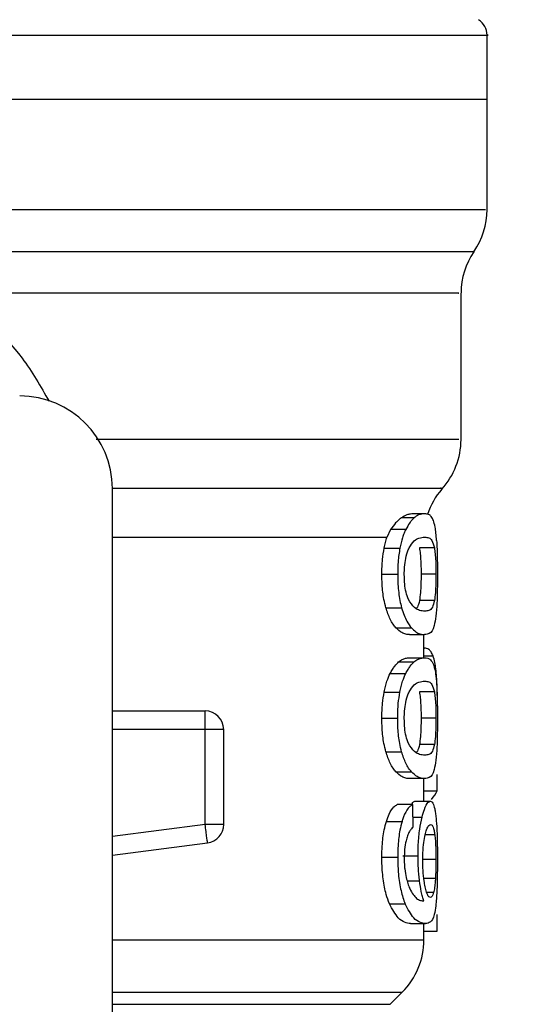
# Model space of a CAD drawing. Extents: x 0.4 to 10.6, y 0.4 to 8.1.
# Drawn here: x 7.5 to 7.5, y 6.5 to 6.6 of the extents above; entities that cross this region are included whole.
import ezdxf

# ---------------------------------------------------------------- set-up
doc = ezdxf.new("R2010")
doc.units = 0
doc.linetypes.add('SLD-SOLID', pattern=[0])
doc.layers.get('0').update_dxf_attribs({"linetype": 'CONTINUOUS'})
doc.styles.add('SLDTEXTSTYLE0', font='TXT', dxfattribs={"width": 0.75})
doc.dimstyles.new('SLDDIMSTYLE1', dxfattribs={"dimtxt": 0.125, "dimasz": 0.13, "dimexe": 0, "dimexo": 0.0625, "dimgap": 0.03125, "dimtad": 0, "dimtih": 1, "dimtoh": 1, "dimdec": 1, "dimlfac": 20, "dimrnd": 1e-09, "dimzin": 12, "dimtxsty": 'SLDTEXTSTYLE0', "dimsah": 1, "dimcen": 0.09, "dimazin": 3, "dimtfac": 1, "dimtdec": 1, "dimtofl": 0, "dimtmove": 0, "dimatfit": 3, "dimtolj": 1, "dimtzin": 12})

# ---------------------------------------------------------------- blocks, each defined once
blk = doc.blocks.new('_D_9')
at = {"color": 7, "linetype": 'SLD-SOLID'}
for p, q in [((6.517956139811104, 6.886866356122968), (6.517956139811104, 7.776795151642538)), ((8.760407134384453, 5.752259945418591), (8.760407134384453, 7.776795151642538)), ((6.517956139811104, 7.651795151642537), (7.477549687617171, 7.651795151642537)), ((8.760407134384453, 7.651795151642537), (7.800813586578358, 7.651795151642537))]:
    blk.add_line(p, q, dxfattribs=at)
for points in [[(6.517956139811104, 7.651795151642537), (6.647956139811104, 7.631795151642537), (6.647956139811104, 7.671795151642536)], [(8.760407134384453, 7.651795151642537), (8.630407134384452, 7.671795151642536), (8.630407134384452, 7.631795151642537)]]:
    blk.add_solid(points, dxfattribs=at)
at = {"color": 7, "linetype": 'SLD-SOLID', "insert": (7.477549687617171, 7.713709879880709), "char_height": 0.125, "attachment_point": 1, "style": 'SLDTEXTSTYLE0'}
blk.add_mtext('44.8', dxfattribs=at)

msp = doc.modelspace()

# ---------------------------------------------------------------- linework, layer by layer
at = {"color": 7, "linetype": 'SLD-SOLID'}
for p, q in [((7.540790793271071, 6.546224919793501), (7.540790793271071, 6.549632592427775)), ((7.502208108314874, 6.546227677094981), (7.540790793271071, 6.546227677094981)), ((7.540790793271071, 6.540375627365026), (7.540790793271071, 6.546227677094981)), ((7.539412846522564, 6.528167469728038), (7.539412846522564, 6.53592827607454)), ((7.520908889615185, 6.489141035231406), (7.520908889615185, 6.525558358535379)), ((7.536918544670284, 6.523998077893208), (7.536244003129314, 6.523998077893208)), ((7.537481268836314, 6.52421965933348), (7.536886454374328, 6.52421965933348)), ((7.53567397504766, 6.523384724978714), (7.535476329330879, 6.522965263157706)), ((7.536479019081055, 6.523384724978714), (7.53567397504766, 6.523384724978714)), ((7.535330867011273, 6.522399429694262), (7.536167297348758, 6.522399429694262)), ((7.5379985561939, 6.522406880274858), (7.537205920017167, 6.522406880274858)), ((7.535211599055732, 6.521010395073841), (7.53605099202566, 6.521010395073841)), ((7.538081509902279, 6.521010395073841), (7.537290721704197, 6.521010395073841)), ((7.535422532619011, 6.519226186351839), (7.536256733648916, 6.519226186351839)), ((7.537999318851756, 6.519607221950084), (7.537206682675023, 6.519607221950084)), ((7.535959473082896, 6.518156998703187), (7.536780708929242, 6.518156998703187)), ((7.536676723463824, 6.517801189480192), (7.537481268836314, 6.517801189480192)), ((7.537444338596268, 6.516572547673567), (7.537444338596268, 6.517801189480192)), ((7.537444338596268, 6.517082824445473), (7.537465869014214, 6.517082824445473)), ((7.536100652785309, 6.516350966233294), (7.536918544670284, 6.516350966233294)), ((7.536676723463824, 6.516572547673567), (7.537481268836314, 6.516572547673567)), ((7.535650361987106, 6.515737671984788), (7.536479019081055, 6.515737671984788)), ((7.535330867011273, 6.514752318034349), (7.536167297348758, 6.514752318034349)), ((7.5379985561939, 6.514759827280933), (7.537205920017167, 6.514759827280933)), ((7.520908889615185, 6.513747369643598), (7.525830144764427, 6.513747369643598)), ((7.525830144764427, 6.513459084973887), (7.525830144764427, 6.513747369643598)), ((7.525830144764427, 6.512763071680959), (7.525830144764427, 6.513459084973887)), ((7.535211599055732, 6.513363342079917), (7.53605099202566, 6.513363342079917)), ((7.538081509902279, 6.513363342079917), (7.537290721704197, 6.513363342079917)), ((7.525830144764427, 6.507721961916288), (7.525830144764427, 6.512763071680959)), ((7.526814413394072, 6.512763071680959), (7.525830144764427, 6.512763071680959)), ((7.526814413394072, 6.507721961916288), (7.526814413394072, 6.512763071680959)), ((7.537999318851756, 6.511960110290171), (7.537206682675023, 6.511960110290171)), ((7.535422532619011, 6.511579074691927), (7.536256733648916, 6.511579074691927)), ((7.535959473082896, 6.510509945709262), (7.536780708929242, 6.510509945709262)), ((7.538147597138832, 6.509504175994666), (7.538147597138832, 6.510363574066826)), ((7.537481268836314, 6.510154077820278), (7.536676723463824, 6.510154077820278)), ((7.537444338596268, 6.508952305036593), (7.537444338596268, 6.510154077820278)), ((7.537444338596268, 6.509504175994666), (7.538147597138832, 6.509504175994666)), ((7.536846708166813, 6.508777773719461), (7.536027085635163, 6.508777773719461)), ((7.536987359875326, 6.508952305036593), (7.537784865329142, 6.508952305036593)), ((7.526814413394072, 6.507721961916288), (7.525830144764427, 6.507721961916288)), ((7.535448580318105, 6.507883176053929), (7.536282136022132, 6.507883176053929)), ((7.520908889615185, 6.506088466119905), (7.525957273962486, 6.506745935858092)), ((7.535211599055732, 6.505984803317427), (7.53605099202566, 6.505984803317427)), ((7.536315986297757, 6.506045229286047), (7.537128862240678, 6.506045229286047)), ((7.535611671767392, 6.503507045274032), (7.53644123818417, 6.503507045274032)), ((7.538147597138832, 6.502059872658561), (7.538147597138832, 6.502935345211693)), ((7.536728496199074, 6.502453286780474), (7.537531868251786, 6.502453286780474)), ((7.537444338596268, 6.501598581987429), (7.537444338596268, 6.502453286780474)), ((7.537444338596268, 6.502059872658561), (7.538147597138832, 6.502059872658561)), ((7.535644700719172, 6.498168205615429), (7.536291199917425, 6.498814704813682))]:
    msp.add_line(p, q, dxfattribs=at)
at = {"color": 8, "linetype": 'SLD-SOLID'}
for p, q in [((7.535476358663875, 6.522965204491717), (7.520908889615185, 6.522965204491717)), ((7.537444338596268, 6.516669229223361), (7.537930444980726, 6.516669229223361)), ((7.525830144764427, 6.512763071680959), (7.520908889615185, 6.512763071680959)), ((7.525830144764427, 6.507721961916288), (7.520908889615185, 6.507081035986986)), ((7.536861814658968, 6.508099653553162), (7.53734296376736, 6.508099653553162)), ((7.53801952928495, 6.507166219002945), (7.53751139382164, 6.507166219002945)), ((7.538081509902279, 6.505850516868715), (7.537404211059826, 6.505850516868715)), ((7.53655126624645, 6.504721900573253), (7.53720855998667, 6.504721900573253)), ((7.538053379560576, 6.50484920576928), (7.537439703983142, 6.50484920576928)), ((7.537955319360042, 6.504103619715687), (7.537594200865047, 6.504103619715687)), ((7.520908889615185, 6.501598581987429), (7.537444338596268, 6.501598581987429)), ((7.520908889615185, 6.498814704813682), (7.536291199917425, 6.498814704813682)), ((7.520908889615185, 6.498168205615429), (7.535644700719172, 6.498168205615429))]:
    msp.add_line(p, q, dxfattribs=at)
at = {"color": 7, "linetype": 'SLD-SOLID', "flags": 128}
for points in [[(7.525920021059502, 6.507031815222256), (7.525910781166242, 6.507102801068888), (7.525900778615124, 6.507179712180404), (7.525890072072141, 6.507261903230926), (7.525878778869267, 6.50734843556463), (7.525867045671477, 6.507438663855639), (7.525854931144759, 6.50753153211615), (7.52584261128708, 6.507626277688307), (7.525830144764427, 6.507721961916288)], [(7.525957273962486, 6.506745935858092), (7.525956657969601, 6.506750629137207), (7.52595480999095, 6.506764708974556), (7.525951788692519, 6.50678799937217), (7.525947594074309, 6.506820265666094), (7.525942255469315, 6.506861214526383), (7.525935831543523, 6.506910435291114), (7.525928410295922, 6.506967517298364), (7.525920021059502, 6.507031815222256)]]:
    msp.add_lwpolyline(points, dxfattribs=at)
at = {"color": 7, "linetype": 'SLD-SOLID'}
for centre, radius, start, end in [((7.539806533511889, 6.549630122018779), 0.0009842519685042664, 359.9437653218025, 57.01316500521887), ((7.536853777606377, 6.540378112894368), 0.003937007874016248, 325.2890069683285, 359.8446555059061), ((7.543349840598504, 6.535928248896338), 0.003937007874015914, 145.911518435099, 179.6630686053291), ((7.515987635874095, 6.525558374459919), 0.004921259842520342, 0, 90), ((7.535475824850471, 6.528173388485116), 0.003937007874016895, 317.7345123303631, 359.7163629429756), ((7.541381336661495, 6.522965216612872), 0.003937007874016484, 139.4749002345158, 161.913119082399), ((7.525830155559134, 6.512763098869368), 0.0009842519685037165, 4.698363821667873e-06, 90.00000002295617), ((7.525830155559134, 6.50772196322425), 0.0009842519685174522, 277.420111361207, 359.9999634327503), ((7.533507320913464, 6.501598585335412), 0.003937007874016629, 314.999995192211, 0)]:
    msp.add_arc(centre, radius, start, end, dxfattribs=at)
for centre, major_axis, ratio, start_param, end_param in [((7.502208108315039, 6.509899145550537), (0.03602362204724407, 0), 0.1605095372426793, 6.13634318269807, 6.214826068401568), ((7.502208108315039, 6.38229031447683), (0, 0.4605876587329734), 0.078212304138459, 4.987872877605877, 4.990585394566327)]:
    msp.add_ellipse(centre, major_axis=major_axis, ratio=ratio, start_param=start_param, end_param=end_param, dxfattribs=at)
at = {"color": 8, "linetype": 'SLD-SOLID'}
for points, knots in [([(7.502208108314874, 6.54963012845624), (7.504730015810204, 6.54963012845624), (7.509773841261977, 6.549630128456238), (7.51704982198087, 6.54963012845624), (7.523755986624911, 6.549630128456238), (7.529639689687504, 6.54963012845624), (7.534459062005741, 6.549630128456238), (7.538090255557556, 6.549630128456241), (7.540167021209855, 6.549630128456234), (7.541031543028237, 6.549630128456251), (7.540785723072863, 6.54963012845624), (7.540783196025503, 6.54963012845624)], [0, 0, 0, 0, 0.124837740069502, 0.2496759979778508, 0.3745137762049536, 0.499351815499612, 0.6241897394310094, 0.7490275068456637, 0.8738655726300438, 0.9987033287383242, 1, 1, 1, 1]), ([(7.511164791513172, 6.54037820866854), (7.512657351796773, 6.540378208930459), (7.516367875704446, 6.540378209581597), (7.521863351329023, 6.540378202862946), (7.527458604547873, 6.540378230155786), (7.532249263091974, 6.540378128525484), (7.53611049226156, 6.540378155757349), (7.538877102934188, 6.540378148460419), (7.540535215843002, 6.540378150327402), (7.540661192407862, 6.540378150105422), (7.540719572760485, 6.540378150002551)], [0, 0, 0, 0, 0.0892897536805781, 0.2219754668418058, 0.3546615435828054, 0.4873469111600454, 0.620032881542025, 0.7527185896733856, 0.8854042738202194, 1, 1, 1, 1]), ([(7.512682421981376, 6.538153183705551), (7.514595422375361, 6.538153183705551), (7.518421426406557, 6.538153183705551), (7.523676425705611, 6.538153183705551), (7.528403579056703, 6.538153183705551), (7.532460796713283, 6.538153183705551), (7.53574194192901, 6.538153183705551), (7.538196737595347, 6.538153183705551), (7.539632464351541, 6.538153183705551), (7.540234901404764, 6.538153183705551), (7.540077363088384, 6.538153183705551), (7.540065388317678, 6.538153183705551)], [0, 0, 0, 0, 0.1237276701570354, 0.2474555500770838, 0.3711828559586863, 0.494910741628255, 0.6186386252069236, 0.7423660202457947, 0.8660936187379303, 0.9898215351764572, 0.9999999999999999, 0.9999999999999999, 0.9999999999999999, 0.9999999999999999]), ([(7.539283488016925, 6.53592827607454), (7.539297391643694, 6.53592827607454), (7.539334649171201, 6.53592827607454), (7.538197313372835, 6.53592827607454), (7.536023087918504, 6.53592827607454), (7.5328267126569, 6.53592827607454), (7.528762492672952, 6.53592827607454), (7.523924112135439, 6.53592827607454), (7.518482266966433, 6.53592827607454), (7.5144887129976, 6.53592827607454), (7.512491933515247, 6.53592827607454)], [0, 0, 0, 0, 0.07838277906601065, 0.2100422138431783, 0.3417018282147488, 0.4733615799525432, 0.6050209197474733, 0.736680632279436, 0.8683401514356084, 1, 1, 1, 1]), ([(7.512491933515247, 6.53592827607454), (7.513803918317911, 6.534865641919671), (7.51582264933441, 6.533230582943934), (7.517099209398604, 6.530977702846732), (7.517546125795454, 6.530188982375351)], [0, 0, 0, 0, 0.6499057040982077, 1, 1, 1, 1]), ([(7.52004224629339, 6.528173394992922), (7.521430290044945, 6.52817339379498), (7.524626842117207, 6.528173391036215), (7.528942649412903, 6.528173416559571), (7.532931368780354, 6.528173314827407), (7.536056130880143, 6.528173342092282), (7.538194205431935, 6.528173334765024), (7.539324932283322, 6.528173336549811), (7.539299621500165, 6.528173336388592), (7.539289941275709, 6.528173336326933)], [0, 0, 0, 0, 0.1201706535380147, 0.2767432591095585, 0.4333153419967645, 0.5898877993424138, 0.7464599021380397, 0.9030324332219802, 1, 1, 1, 1]), ([(7.52090196702849, 6.525569270409324), (7.522535205447653, 6.525569270409324), (7.525801676091574, 6.525569270409324), (7.529948518611186, 6.525569270409324), (7.533394574996169, 6.525569270409324), (7.536026961316779, 6.525569270409324), (7.537703186698431, 6.525569270409324), (7.538471444899652, 6.525569270409324), (7.538352587931819, 6.525569270409324), (7.53832327244275, 6.525569270409324)], [0, 0, 0, 0, 0.1580433366013966, 0.316086073789678, 0.4741286713780243, 0.6321717329868297, 0.7902145117427488, 0.94825743664853, 1, 1, 1, 1])]:
    msp.add_open_spline(points, degree=3, knots=knots, dxfattribs=at)
at = {"color": 7, "linetype": 'SLD-SOLID'}
for points, knots in [([(7.502208108314874, 6.546227677094981), (7.504733326567122, 6.546227677094981), (7.509783756435477, 6.546227677094981), (7.517068139437434, 6.546227677094981), (7.523782004973026, 6.546227677094981), (7.529664752027897, 6.546227677094981), (7.534500014704008, 6.546227677094981), (7.538065778611085, 6.546227677094981), (7.540360004208766, 6.546227677094981), (7.540647196880002, 6.546227677094981), (7.540790793271071, 6.546227677094981)], [0, 0, 0, 0, 0.1250000666907635, 0.2499998048879046, 0.3749998976730842, 0.4999998071394465, 0.6249998703755831, 0.7499999631607627, 0.8749999333092364, 1, 1, 1, 1]), ([(7.536244003129314, 6.523998077893208), (7.536194813830166, 6.523960451170088), (7.536096426415072, 6.523885190979549), (7.535901602161791, 6.523701791806193), (7.53576281750039, 6.523508475590499), (7.53567397504766, 6.523384724978714)], [0, 0, 0, 0, 0.2645920352612126, 0.5292314965834554, 1, 1, 1, 1]), ([(7.536886454374328, 6.52421965933348), (7.536833820165512, 6.524216722605988), (7.536728540948498, 6.524210848548454), (7.536520776362062, 6.524161790771583), (7.536344401558038, 6.524057464111983), (7.536244003129314, 6.523998077893208)], [0, 0, 0, 0, 0.3010308163724769, 0.6021233976545631, 1, 1, 1, 1]), ([(7.536918544670284, 6.523998077893208), (7.536879515290627, 6.523959537560107), (7.536801450772382, 6.523882451207133), (7.536653422935268, 6.523697244252125), (7.536546318442583, 6.523505320636766), (7.536479019081055, 6.523384724978714)], [0, 0, 0, 0, 0.2709206420597955, 0.5418812594795713, 1, 1, 1, 1]), ([(7.537481268836314, 6.52421965933348), (7.537430402067694, 6.524216706680155), (7.53732865807852, 6.524210800766801), (7.53714206161701, 6.52416203778774), (7.536999139253147, 6.524057197702689), (7.536918544670284, 6.523998077893208)], [0, 0, 0, 0, 0.3036239728471001, 0.6073103333298324, 1, 1, 1, 1]), ([(7.537947546116505, 6.52386079947906), (7.537910550323625, 6.523937504851816), (7.537836627977143, 6.524090772039795), (7.537684124369989, 6.524198397330342), (7.537554652760182, 6.524211967705891), (7.537481268836314, 6.52421965933348)], [0, 0, 0, 0, 0.3026580984432304, 0.6047497587315429, 1, 1, 1, 1]), ([(7.538117208156556, 6.522796305109523), (7.538106524906406, 6.522934512511569), (7.538085304116525, 6.52320904228459), (7.538032306538661, 6.52358409144627), (7.537979591045875, 6.523756185920738), (7.537947546116505, 6.52386079947906)], [0, 0, 0, 0, 0.2844557477848829, 0.5650317618088092, 1, 1, 1, 1]), ([(7.535330867011273, 6.522399429694262), (7.535352005112968, 6.522500179221304), (7.535394671380125, 6.522703537417734), (7.535448944621592, 6.522877491137518), (7.535476329330879, 6.522965263157706)], [0, 0, 0, 0, 0.4954288974437645, 1, 1, 1, 1]), ([(7.536479019081055, 6.523384724978714), (7.536447798174514, 6.52331856480121), (7.536385340293753, 6.523186210397208), (7.536272965679301, 6.522875396995552), (7.536208973475286, 6.522587153616556), (7.536167297348758, 6.522399429694262)], [0, 0, 0, 0, 0.2584637886877392, 0.5170605944354912, 1, 1, 1, 1]), ([(7.536654401055027, 6.522405296293157), (7.536744333952623, 6.522545701219598), (7.536922156751078, 6.522823321507662), (7.537213418761722, 6.522947896155004), (7.537383086155813, 6.522966701048926), (7.537481268836314, 6.522977583015385)], [0, 0, 0, 0, 0.3012447503445584, 0.5956461535079766, 1, 1, 1, 1]), ([(7.537481268836314, 6.522977583015385), (7.537559132810054, 6.52296867413548), (7.53770439217267, 6.522952054148669), (7.537878284527284, 6.52284702357274), (7.537957926497833, 6.522555567733193), (7.5379985561939, 6.522406880274858)], [0, 0, 0, 0, 0.3614034118983791, 0.6742171859259652, 1, 1, 1, 1]), ([(7.535211599055732, 6.521010395073841), (7.535213150332235, 6.521141498717642), (7.535216253882989, 6.521403790328422), (7.535246604967078, 6.52188144880132), (7.535298434481723, 6.522200058426008), (7.535330867011273, 6.522399429694262)], [0, 0, 0, 0, 0.2722008124132415, 0.5445766988174506, 1, 1, 1, 1]), ([(7.536167297348758, 6.522399429694262), (7.536147304931442, 6.522282191471032), (7.536107327157817, 6.522047756431284), (7.536061463645345, 6.52158117464725), (7.536055021124787, 6.521230010333873), (7.53605099202566, 6.521010395073841)], [0, 0, 0, 0, 0.2725900515810427, 0.5450838286048505, 1, 1, 1, 1]), ([(7.536399292002069, 6.520996960562372), (7.536402218120126, 6.521129828298407), (7.536408795828916, 6.521428505678512), (7.536479646104684, 6.521899668679891), (7.536574797665493, 6.522215485336913), (7.536640115289377, 6.522371232481873), (7.536654401055027, 6.522405296293157)], [0, 0, 0, 0, 0.2326619776984616, 0.5230078574565308, 0.8956759667591585, 1, 1, 1, 1]), ([(7.537205920017167, 6.522406880274858), (7.537220257964573, 6.522308869596295), (7.537248999984899, 6.522112396221423), (7.537279208354384, 6.521690472296988), (7.537290059572269, 6.521295941633552), (7.537290612700481, 6.521057403283019), (7.537290721704197, 6.521010395073841)], [0, 0, 0, 0, 0.2860448539232461, 0.5734089248151102, 0.9159326688948284, 1, 1, 1, 1]), ([(7.5379985561939, 6.522406880274858), (7.538012585792702, 6.522308849799137), (7.538040710049924, 6.522112334249834), (7.538070220053398, 6.521690350642396), (7.538080834808054, 6.521295858203141), (7.538081398824812, 6.521057364103845), (7.538081509902279, 6.521010395073841)], [0, 0, 0, 0, 0.2860650958541592, 0.573456764689147, 0.9159965715023318, 1, 1, 1, 1]), ([(7.538117208156556, 6.522796305109523), (7.538125318589134, 6.522648897867088), (7.538146235401795, 6.522268734460883), (7.538157092210068, 6.521636744866738), (7.538158251108467, 6.521181021948448), (7.538158685010744, 6.521010395073841)], [0, 0, 0, 0, 0.2837671826012155, 0.731835810271603, 1, 1, 1, 1]), ([(7.535422532619011, 6.519226186351839), (7.535385584271713, 6.519370607892019), (7.535291602788598, 6.519737957219728), (7.535221578321782, 6.520368139901008), (7.535214423248807, 6.520828632948017), (7.535211599055732, 6.521010395073841)], [0, 0, 0, 0, 0.2816761730420325, 0.7164689745753633, 1, 1, 1, 1]), ([(7.53605099202566, 6.521010395073841), (7.536053681064783, 6.520830433087286), (7.536060879647248, 6.520348673194107), (7.536131932064663, 6.519718609203768), (7.536224741071387, 6.519352417732327), (7.536256733648916, 6.519226186351839)], [0, 0, 0, 0, 0.2809618162852342, 0.7521373662913962, 1, 1, 1, 1]), ([(7.536625566721458, 6.51966958389634), (7.536579369684332, 6.519789551699627), (7.536494842255183, 6.520009058633908), (7.536412492718743, 6.520487928319251), (7.536403795137138, 6.520823315373115), (7.536399292002069, 6.520996960562372)], [0, 0, 0, 0, 0.3675803934445331, 0.6725674977479259, 0.9999999999999999, 0.9999999999999999, 0.9999999999999999, 0.9999999999999999]), ([(7.537290721704197, 6.521010395073841), (7.537289263532082, 6.520835649684958), (7.537286344431628, 6.520485828605305), (7.537258989999042, 6.519982605380789), (7.537225211993077, 6.519740197572716), (7.537206682675023, 6.519607221950084)], [0, 0, 0, 0, 0.3106237513812818, 0.6218346404926216, 1, 1, 1, 1]), ([(7.538081509902279, 6.521010395073841), (7.53808007170995, 6.520835609137502), (7.538077192728691, 6.520485721695227), (7.538050470352531, 6.51998254149292), (7.538017435428841, 6.519740150707332), (7.537999318851756, 6.519607221950084)], [0, 0, 0, 0, 0.3107152945805228, 0.6219915742278416, 1, 1, 1, 1]), ([(7.538158685010744, 6.521010395073841), (7.538157930920676, 6.520787644611352), (7.538156147095823, 6.52026072106836), (7.538138016960643, 6.519432952256177), (7.538099143138083, 6.518996098315915), (7.538079221928709, 6.518772228929327)], [0, 0, 0, 0, 0.2630988382621637, 0.6223689525272106, 1, 1, 1, 1]), ([(7.535959473082896, 6.518156998703187), (7.535907847068565, 6.518220745288863), (7.535804556083298, 6.518348286562913), (7.535615251180165, 6.518666952757669), (7.535496334723499, 6.519012026304654), (7.535422532619011, 6.519226186351839)], [0, 0, 0, 0, 0.2748854685868625, 0.5499783636917959, 1, 1, 1, 1]), ([(7.536256733648916, 6.519226186351839), (7.536299467840187, 6.519090800314228), (7.536384894029944, 6.51882016190981), (7.536564466556261, 6.518441889875992), (7.536698016879525, 6.518265942360716), (7.536780708929242, 6.518156998703187)], [0, 0, 0, 0, 0.2759885700746812, 0.5517046481375537, 1, 1, 1, 1]), ([(7.537481268836314, 6.519043265798286), (7.537395698226077, 6.519052425129599), (7.537229986132973, 6.519070162667747), (7.536932605714689, 6.519191328100074), (7.536729292731497, 6.51950801625634), (7.536625566721458, 6.51966958389634)], [0, 0, 0, 0, 0.3434027322172, 0.6650178767752221, 1, 1, 1, 1]), ([(7.537206682675023, 6.519607221950084), (7.537173881511226, 6.5194668837691), (7.537125225259674, 6.51925871036774), (7.537051442277246, 6.519210020698943), (7.537027399412786, 6.519194154721872)], [0, 0, 0, 0, 0.6741407887264339, 1, 1, 1, 1]), ([(7.537999318851756, 6.519607221950084), (7.53796547703633, 6.519476227774613), (7.537887669667178, 6.519175052673941), (7.537716054714739, 6.519070259422188), (7.537559990411073, 6.51905231651546), (7.537481268836314, 6.519043265798286)], [0, 0, 0, 0, 0.2761318422950806, 0.6348681924451025, 1, 1, 1, 1]), ([(7.538079221928709, 6.518772228929327), (7.538050859958259, 6.518592698057585), (7.537969613952269, 6.518078411988949), (7.537772152241297, 6.51784249978644), (7.53756645359574, 6.517813287140076), (7.537481268836314, 6.517801189480192)], [0, 0, 0, 0, 0.2390855389437796, 0.6848870096706468, 1, 1, 1, 1]), ([(7.536676723463824, 6.517801189480192), (7.536614333729684, 6.517805700231553), (7.536489533318024, 6.517814723248472), (7.536251650191904, 6.51789232044402), (7.536066282712793, 6.518060241681393), (7.535959473082896, 6.518156998703187)], [0, 0, 0, 0, 0.2975816402266627, 0.5952631745301128, 1, 1, 1, 1]), ([(7.536780708929242, 6.518156998703187), (7.536857937081405, 6.518081201068974), (7.537012253894336, 6.517929742708107), (7.537252639974009, 6.517822404512906), (7.537397821205138, 6.517808932790496), (7.537481268836314, 6.517801189480192)], [0, 0, 0, 0, 0.2987312988415628, 0.5969230218381315, 1, 1, 1, 1]), ([(7.537930444980726, 6.516669229223361), (7.537896042167197, 6.516747756529012), (7.537827264125854, 6.516904748173609), (7.537677822311218, 6.517051626762005), (7.537545880085798, 6.517071047511023), (7.537465869014214, 6.517082824445473)], [0, 0, 0, 0, 0.2825914845858928, 0.5649563746661337, 1, 1, 1, 1]), ([(7.538115477509881, 6.515556570076893), (7.538103462996063, 6.515702757393387), (7.538079459485338, 6.515994821547849), (7.538020734233652, 6.516374174131756), (7.537963989624465, 6.516559609112324), (7.537930444980726, 6.516669229223361)], [0, 0, 0, 0, 0.2906387621509934, 0.5806602539643145, 1, 1, 1, 1]), ([(7.535650361987106, 6.515737671984788), (7.535690866386851, 6.515811305092043), (7.535771861679057, 6.515958546751607), (7.535924242901897, 6.516174566956757), (7.536032527941196, 6.516282845485277), (7.536100652785309, 6.516350966233294)], [0, 0, 0, 0, 0.2706046240739112, 0.5411190077416644, 1, 1, 1, 1]), ([(7.536100652785309, 6.516350966233294), (7.536164699045476, 6.516399110138958), (7.536292709758579, 6.516495336455365), (7.536488470571398, 6.51655967402023), (7.536608810847508, 6.516567903476772), (7.536676723463824, 6.516572547673567)], [0, 0, 0, 0, 0.3037273448980789, 0.6070667343747801, 1, 1, 1, 1]), ([(7.536479019081055, 6.515737671984788), (7.536518599986685, 6.51581143720491), (7.536597750000726, 6.515958945659183), (7.536746557929736, 6.516174751187873), (7.536852185985545, 6.516282976116101), (7.536918544670284, 6.516350966233294)], [0, 0, 0, 0, 0.271073862919726, 0.5420669313793025, 1, 1, 1, 1]), ([(7.536918544670284, 6.516350966233294), (7.536981185654903, 6.516399188921062), (7.53710638643089, 6.516495571791883), (7.537297599179935, 6.516559687322503), (7.53741507147245, 6.516567912605611), (7.537481268836314, 6.516572547673567)], [0, 0, 0, 0, 0.3041308557840787, 0.6078675068404855, 1, 1, 1, 1]), ([(7.537481268836314, 6.516572547673567), (7.537537860034807, 6.516567793069151), (7.537651062883474, 6.516558282142038), (7.537811349488981, 6.516477277700978), (7.537898241938803, 6.516309109288906), (7.537947546116505, 6.516213687819147)], [0, 0, 0, 0, 0.3018844336042759, 0.6038779662228082, 1, 1, 1, 1]), ([(7.537947546116505, 6.516213687819147), (7.537968904329697, 6.516148328713688), (7.53801164278881, 6.516017543079547), (7.538071938988331, 6.515693817248382), (7.538100171832444, 6.515354153865682), (7.538117208156556, 6.51514919344961)], [0, 0, 0, 0, 0.283754406300334, 0.567801528300895, 1, 1, 1, 1]), ([(7.535330867011273, 6.514752318034349), (7.535352587026936, 6.514854436557346), (7.535396026772419, 6.515058672259424), (7.535499799316217, 6.515410444995151), (7.53559094936849, 6.515608546935258), (7.535650361987106, 6.515737671984788)], [0, 0, 0, 0, 0.2582666837537183, 0.5165299686249437, 0.9999999999999999, 0.9999999999999999, 0.9999999999999999, 0.9999999999999999]), ([(7.536167297348758, 6.514752318034349), (7.536188509660883, 6.514854510488351), (7.536230935493647, 6.515058901218476), (7.536332144469196, 6.515410616834054), (7.536421094849449, 6.515608688370403), (7.536479019081055, 6.515737671984788)], [0, 0, 0, 0, 0.2585908966712831, 0.5171965258144147, 1, 1, 1, 1]), ([(7.538159125005661, 6.513999809394059), (7.538158529035606, 6.51415608479441), (7.538156986515884, 6.514560564658021), (7.538142932347278, 6.515102736692504), (7.538123289591338, 6.515427434969831), (7.538115477509881, 6.515556570076893)], [0, 0, 0, 0, 0.2749510790344125, 0.7116422335053423, 1, 1, 1, 1]), ([(7.536654401055027, 6.514758243299233), (7.536744334430701, 6.51489862360521), (7.536922159974009, 6.515176198020641), (7.537213418251011, 6.515300789004573), (7.537383085968608, 6.515319591042001), (7.537481268836314, 6.515330471355472)], [0, 0, 0, 0, 0.3012404404902849, 0.5956436594928631, 1, 1, 1, 1]), ([(7.537481268836314, 6.515330471355472), (7.53755913265601, 6.51532155466699), (7.537704391223536, 6.515304920171007), (7.537878285272879, 6.515199989439484), (7.537957926650425, 6.51490852147405), (7.5379985561939, 6.514759827280933)], [0, 0, 0, 0, 0.3614042635597556, 0.6742164182059304, 0.9999999999999999, 0.9999999999999999, 0.9999999999999999, 0.9999999999999999]), ([(7.538117208156556, 6.51514919344961), (7.538125318590145, 6.515001786211273), (7.538146235405414, 6.514621622815637), (7.538157091857276, 6.513989652474108), (7.538158251034917, 6.513533949354472), (7.538158685010744, 6.513363342079917)], [0, 0, 0, 0, 0.2837758710977416, 0.7318582179116866, 0.9999999999999999, 0.9999999999999999, 0.9999999999999999, 0.9999999999999999]), ([(7.535211599055732, 6.513363342079917), (7.535213150681991, 6.51349442611136), (7.53521625516364, 6.513756698013468), (7.535246604944043, 6.514234337145803), (7.535298434472856, 6.514552946767785), (7.535330867011273, 6.514752318034349)], [0, 0, 0, 0, 0.272171320886553, 0.5445582443746998, 1, 1, 1, 1]), ([(7.53605099202566, 6.513363342079917), (7.536052504225544, 6.513494424594959), (7.536055529911192, 6.513756701089635), (7.536085089431564, 6.514234268423137), (7.536135659465796, 6.514552945595195), (7.536167297348758, 6.514752318034349)], [0, 0, 0, 0, 0.2722280582756393, 0.5446876027200686, 0.9999999999999999, 0.9999999999999999, 0.9999999999999999, 0.9999999999999999]), ([(7.536399292002069, 6.513349907568447), (7.53640221951066, 6.513482754389118), (7.536408801274438, 6.513781426917435), (7.53647963937049, 6.514252606595455), (7.536574797846382, 6.514568432103371), (7.53664011532184, 6.514724179444946), (7.536654401055027, 6.514758243299233)], [0, 0, 0, 0, 0.2326285331393432, 0.5230065108097035, 0.8956756722309769, 1, 1, 1, 1]), ([(7.537205920017167, 6.514759827280933), (7.537220257772634, 6.514661794673496), (7.53724899826767, 6.514465285137962), (7.537279208696459, 6.514043363966212), (7.537290058973699, 6.513648849081315), (7.537290612632355, 6.513410330674024), (7.537290721704197, 6.513363342079917)], [0, 0, 0, 0, 0.2860710192282801, 0.5734386199447158, 0.915966571400549, 0.9999999999999999, 0.9999999999999999, 0.9999999999999999, 0.9999999999999999]), ([(7.5379985561939, 6.514759827280933), (7.538012585316967, 6.514661772917646), (7.538040706109242, 6.51446522703461), (7.538070223685059, 6.514043280606158), (7.538080833949401, 6.513648783551597), (7.538081398721895, 6.513410291347035), (7.538081509902279, 6.513363342079917)], [0, 0, 0, 0, 0.286089786350575, 0.5734550488132673, 0.9160309122570638, 0.9999999999999999, 0.9999999999999999, 0.9999999999999999, 0.9999999999999999]), ([(7.535422532619011, 6.511579074691927), (7.535385584005178, 6.511723496040607), (7.535291598052403, 6.512090859701885), (7.535221580303401, 6.512721069846522), (7.53521442372812, 6.513181580370104), (7.535211599055732, 6.513363342079917)], [0, 0, 0, 0, 0.2816680311779148, 0.7164771700540835, 1, 1, 1, 1]), ([(7.536256733648916, 6.511579074691927), (7.536220652440169, 6.511723646110514), (7.536128778025372, 6.512091771651217), (7.536060678295065, 6.512722047021439), (7.536053726535149, 6.513182299477313), (7.53605099202566, 6.513363342079917)], [0, 0, 0, 0, 0.2817714797482604, 0.7174812238124205, 1, 1, 1, 1]), ([(7.536625566721458, 6.512022530902416), (7.536579368215715, 6.512142475616155), (7.536494831411775, 6.512361957666184), (7.536412497036828, 6.512840865469283), (7.536403796457266, 6.513176264910865), (7.536399292002069, 6.513349907568447)], [0, 0, 0, 0, 0.3675526956882634, 0.6725700252140797, 1, 1, 1, 1]), ([(7.537290721704197, 6.513363342079917), (7.537289263800634, 6.513188576501669), (7.537286345399878, 6.5128387344349), (7.537258989991111, 6.512335493676286), (7.537225211990267, 6.512093085897006), (7.537206682675023, 6.511960110290171)], [0, 0, 0, 0, 0.3106475151839478, 0.6218476764029777, 1, 1, 1, 1]), ([(7.538081509902279, 6.513363342079917), (7.538080071383146, 6.513188557863728), (7.53807719160609, 6.512838656660445), (7.5380504725913, 6.512335436274006), (7.538017435702598, 6.512093037519487), (7.537999318851756, 6.511960110290171)], [0, 0, 0, 0, 0.3107057918224171, 0.6220031350447525, 0.9999999999999999, 0.9999999999999999, 0.9999999999999999, 0.9999999999999999]), ([(7.538158685010744, 6.513363342079917), (7.538157931184332, 6.513140570946927), (7.538156148134918, 6.512613643352044), (7.538138014435778, 6.511785881322958), (7.538099142961544, 6.511349008085833), (7.538079221928709, 6.511125117269414)], [0, 0, 0, 0, 0.2631169164411388, 0.622358750401418, 1, 1, 1, 1]), ([(7.537481268836314, 6.511396154138373), (7.537395698354352, 6.511405314593343), (7.537229986509657, 6.511423054307514), (7.536932602518795, 6.511544204725532), (7.536729292251615, 6.51186093855157), (7.536625566721458, 6.512022530902416)], [0, 0, 0, 0, 0.3434006814028127, 0.665013905262763, 1, 1, 1, 1]), ([(7.537206682675023, 6.511960110290171), (7.537173881511226, 6.511819772109186), (7.537125225259674, 6.511611598707826), (7.537051442277246, 6.511562909039029), (7.537027399412786, 6.511547043061959)], [0, 0, 0, 0, 0.6741407887264339, 1, 1, 1, 1]), ([(7.537999318851756, 6.511960110290171), (7.537965476659652, 6.511829144494477), (7.53788766706638, 6.511528029387498), (7.537716055906373, 6.511423122858668), (7.537559990628184, 6.511405196484638), (7.537481268836314, 6.511396154138373)], [0, 0, 0, 0, 0.2761263774555498, 0.6348667088800328, 0.9999999999999999, 0.9999999999999999, 0.9999999999999999, 0.9999999999999999]), ([(7.535959473082896, 6.510509945709262), (7.535907845690001, 6.510573663589549), (7.535804547474431, 6.510701152950618), (7.53561526340396, 6.511019925337084), (7.535496337844913, 6.511364951429478), (7.535422532619011, 6.511579074691927)], [0, 0, 0, 0, 0.2748793830664512, 0.5499899990485126, 1, 1, 1, 1]), ([(7.536780708929242, 6.510509945709262), (7.536730223086529, 6.510573783717851), (7.536629209044917, 6.510701513293303), (7.536444432236683, 6.51102056858931), (7.536328550870988, 6.511365379121395), (7.536256733648916, 6.511579074691927)], [0, 0, 0, 0, 0.2753273671725212, 0.5508857261856049, 1, 1, 1, 1]), ([(7.538079221928709, 6.511125117269414), (7.538050859697432, 6.510945608638649), (7.537969611438697, 6.510431376752741), (7.537772152146243, 6.510195465319447), (7.537566453640375, 6.510166198096303), (7.537481268836314, 6.510154077820278)], [0, 0, 0, 0, 0.2390802051398263, 0.6848844217027363, 0.9999999999999999, 0.9999999999999999, 0.9999999999999999, 0.9999999999999999]), ([(7.536676723463824, 6.510154077820278), (7.536614333776896, 6.51015858932835), (7.536489533459679, 6.510167613858946), (7.536251648524392, 6.510245198668861), (7.536066282406172, 6.510413163268958), (7.535959473082896, 6.510509945709262)], [0, 0, 0, 0, 0.2975803695998639, 0.5952606328499833, 1, 1, 1, 1]), ([(7.537481268836314, 6.510154077820278), (7.537420239776366, 6.510158600729119), (7.537298160027423, 6.510167648149746), (7.537065730587135, 6.510245328415689), (7.536884805923268, 6.510413300896261), (7.536780708929242, 6.510509945709262)], [0, 0, 0, 0, 0.2979936637808682, 0.5960929382108632, 0.9999999999999999, 0.9999999999999999, 0.9999999999999999, 0.9999999999999999]), ([(7.535448580318105, 6.507883176053929), (7.535495137329368, 6.508016998799869), (7.535616406028321, 6.508365571653891), (7.535824584281865, 6.508658369945651), (7.535969722663642, 6.508743949968829), (7.536027085635163, 6.508777773719461)], [0, 0, 0, 0, 0.2737129923624575, 0.7129499418124181, 1, 1, 1, 1]), ([(7.536846708166813, 6.508777773719461), (7.536793297606791, 6.508746321202992), (7.536692322686094, 6.508686858891514), (7.536504718654762, 6.508454585655871), (7.536367059746335, 6.508160056629413), (7.53629078233167, 6.507911365999475), (7.536282136022132, 6.507883176053929)], [0, 0, 0, 0, 0.273140634118632, 0.5163839109304978, 0.9451804387671209, 1, 1, 1, 1]), ([(7.536797956729994, 6.508777773719461), (7.536816484941737, 6.508815335744771), (7.536883844098127, 6.508951892168691), (7.536943855539403, 6.508952131521556), (7.536987359875326, 6.508952305036593)], [0, 0, 0, 0, 0.2750659707709293, 1, 1, 1, 1]), ([(7.53734296376736, 6.508099653553162), (7.537382879894433, 6.508249269026101), (7.537481730178311, 6.508619784230282), (7.537642174247967, 6.508908289343602), (7.537742040949047, 6.508939095067538), (7.537784865329142, 6.508952305036593)], [0, 0, 0, 0, 0.2789485280917118, 0.6908020194136183, 1, 1, 1, 1]), ([(7.537784865329142, 6.508952305036593), (7.537808559931972, 6.508947266786156), (7.537855954986759, 6.508937189041563), (7.537938067136254, 6.50883729066007), (7.537985593483099, 6.508663184904405), (7.538016625318496, 6.508549504356449)], [0, 0, 0, 0, 0.2575955672738544, 0.5152547232308351, 1, 1, 1, 1]), ([(7.538016625318496, 6.508549504356449), (7.538030436760534, 6.508477696892131), (7.538058068957215, 6.508334033546044), (7.538098743991338, 6.507991387719001), (7.538117368685674, 6.507661994984161), (7.538129117352312, 6.507454210342711)], [0, 0, 0, 0, 0.2695077889049418, 0.5391972982088, 1, 1, 1, 1]), ([(7.535211599055732, 6.505984803317427), (7.535214743241257, 6.506178342142054), (7.535222838759301, 6.506676657853569), (7.535303646889825, 6.507349988873916), (7.535408413693132, 6.507735409387853), (7.535448580318105, 6.507883176053929)], [0, 0, 0, 0, 0.2813810100493782, 0.7244881149710333, 1, 1, 1, 1]), ([(7.536282136022132, 6.507883176053929), (7.53624203194469, 6.507731407794817), (7.5361428058766, 6.507355900650077), (7.536062850384128, 6.506686073122834), (7.536054500587883, 6.506192289771293), (7.53605099202566, 6.505984803317427)], [0, 0, 0, 0, 0.2822774904347026, 0.6984149062428535, 1, 1, 1, 1]), ([(7.537128862240678, 6.506045229286047), (7.537131860147515, 6.506250680091513), (7.537139099455596, 6.506746800137235), (7.53721264692885, 6.507483625344865), (7.537300345517522, 6.507898190377811), (7.53734296376736, 6.508099653553162)], [0, 0, 0, 0, 0.2665028108577701, 0.6435476678132288, 1, 1, 1, 1]), ([(7.537507492533376, 6.507173141589641), (7.537531375257182, 6.50726798429287), (7.537592480186577, 6.507510643242972), (7.537697099737417, 6.50768912599999), (7.537765876426289, 6.507708387672958), (7.537796539860944, 6.507716975307227)], [0, 0, 0, 0, 0.2622991149521876, 0.671103054628604, 1, 1, 1, 1]), ([(7.537796539860944, 6.507716975307227), (7.537823369287336, 6.507709992325768), (7.537894049198658, 6.507691596236969), (7.537970107311946, 6.507510732115337), (7.538007648727619, 6.507249036574454), (7.53801952928495, 6.507166219002945)], [0, 0, 0, 0, 0.2948872945316882, 0.7768562593390005, 1, 1, 1, 1]), ([(7.536873401191786, 6.507575942269788), (7.536841240711202, 6.507547287539592), (7.53677336418369, 6.507486810098114), (7.536665911794669, 6.507355150382424), (7.536599334338701, 6.507196369284651), (7.536565463415776, 6.507115590254479)], [0, 0, 0, 0, 0.306687213323248, 0.6472808457773075, 0.9999999999999999, 0.9999999999999999, 0.9999999999999999, 0.9999999999999999]), ([(7.538129117352312, 6.507454210342711), (7.538134338613974, 6.507324045981986), (7.538144781659269, 6.507063704247922), (7.538156164225458, 6.506533458430074), (7.538157707089831, 6.506127775319094), (7.538158685010744, 6.505870639302925)], [0, 0, 0, 0, 0.2680045655407721, 0.5360359236669158, 1, 1, 1, 1]), ([(7.536565463415776, 6.507115590254479), (7.536539777245972, 6.507030872291131), (7.536477251717078, 6.506824650985833), (7.53640944235531, 6.506408660218599), (7.536401109037294, 6.506073623800407), (7.53639706269449, 6.505910942837335)], [0, 0, 0, 0, 0.2639973993580627, 0.6426250837402082, 0.9999999999999999, 0.9999999999999999, 0.9999999999999999, 0.9999999999999999]), ([(7.537382005983006, 6.505803525411564), (7.537383705768231, 6.505941895673756), (7.537387788300026, 6.506274232363674), (7.53742965065979, 6.506767433121136), (7.537482168651368, 6.507041154615121), (7.537507492533376, 6.507173141589641)], [0, 0, 0, 0, 0.2697468442960098, 0.6478760098360195, 1, 1, 1, 1]), ([(7.53801952928495, 6.507166219002945), (7.538030102360565, 6.507068377607924), (7.538054835385746, 6.506839502512841), (7.538077564020383, 6.506384313162089), (7.538080231511136, 6.506023456776887), (7.538081509902279, 6.505850516868715)], [0, 0, 0, 0, 0.2799742673941224, 0.654928694114205, 1, 1, 1, 1]), ([(7.535611671767392, 6.503507045274032), (7.535552745385685, 6.50366489162188), (7.535415690273303, 6.504032021730946), (7.535262884481163, 6.504812888970544), (7.535214400454415, 6.505520041423353), (7.535212043519403, 6.505911065231478), (7.535211599055732, 6.505984803317427)], [0, 0, 0, 0, 0.2528809254493408, 0.5881681965188127, 0.9223380052821052, 1, 1, 1, 1]), ([(7.53605099202566, 6.505984803317427), (7.536056047073321, 6.505722410163782), (7.536067355438736, 6.505135425062244), (7.536189502705861, 6.504277779672868), (7.536341943508133, 6.503758274483109), (7.536430983356848, 6.503532991399847), (7.53644123818417, 6.503507045274032)], [0, 0, 0, 0, 0.2757748255031305, 0.6169204939262385, 0.9558802688682146, 1, 1, 1, 1]), ([(7.53639706269449, 6.505910942837335), (7.536398417103383, 6.505813307444981), (7.536400998376489, 6.505627230985068), (7.536427902297869, 6.505271101751932), (7.536472446954275, 6.505046251377284), (7.536502104147708, 6.504896549222364)], [0, 0, 0, 0, 0.2695180563074185, 0.5136555975391414, 1, 1, 1, 1]), ([(7.53720855998667, 6.504721900573253), (7.537196415720195, 6.50482757518609), (7.53717212371435, 6.505038954631549), (7.537138192634559, 6.505478708817209), (7.537132558855973, 6.505820779144218), (7.537128862240678, 6.506045229286047)], [0, 0, 0, 0, 0.255813765724108, 0.5117006865480553, 1, 1, 1, 1]), ([(7.537507140537442, 6.504412026819607), (7.537487962678364, 6.504512873487812), (7.537440505804341, 6.50476242520311), (7.537390731025269, 6.505245258767661), (7.537384771257439, 6.50562659097044), (7.537382005983006, 6.505803525411564)], [0, 0, 0, 0, 0.2665951645512552, 0.6597072743083058, 1, 1, 1, 1]), ([(7.538081509902279, 6.505850516868715), (7.538081123235181, 6.50575665682852), (7.538080349856143, 6.505568925862838), (7.538073075484214, 6.505222785954094), (7.538061040886804, 6.504994521100555), (7.538053379560576, 6.50484920576928)], [0, 0, 0, 0, 0.2665123252900514, 0.5330555589936701, 0.9999999999999999, 0.9999999999999999, 0.9999999999999999, 0.9999999999999999]), ([(7.538158685010744, 6.505870639302925), (7.538157753081062, 6.505617603991451), (7.53815556539011, 6.505023607392402), (7.538133778259291, 6.504127632693652), (7.538091818732152, 6.503644169735441), (7.53807103802325, 6.503404731789299)], [0, 0, 0, 0, 0.2725062484183834, 0.6397043315280008, 1, 1, 1, 1]), ([(7.536502104147708, 6.504896549222364), (7.536530794255655, 6.50478790481484), (7.536588155830498, 6.504570686590173), (7.536712582575742, 6.504251341599555), (7.536809201805386, 6.504093902671661), (7.536869411904537, 6.503995791627992)], [0, 0, 0, 0, 0.273823719489533, 0.547469525350789, 0.9999999999999999, 0.9999999999999999, 0.9999999999999999, 0.9999999999999999]), ([(7.537434600042102, 6.503655059564158), (7.537411438604435, 6.503729952326291), (7.537365104109748, 6.503879775421855), (7.53728325779357, 6.50421750575553), (7.537237568540131, 6.504526021140606), (7.53720855998667, 6.504721900573253)], [0, 0, 0, 0, 0.2673494397798755, 0.5348330002101993, 1, 1, 1, 1]), ([(7.538053379560576, 6.50484920576928), (7.538047225372245, 6.504762878532953), (7.53803492378385, 6.504590319281985), (7.538004315610187, 6.504321902103883), (7.537974226747077, 6.504187853704707), (7.537955319360042, 6.504103619715687)], [0, 0, 0, 0, 0.2711505527498198, 0.5420020178257786, 1, 1, 1, 1]), ([(7.537785950649937, 6.50384308405875), (7.537760544786465, 6.503850061746882), (7.537694641433439, 6.503868162019081), (7.537593329906259, 6.50405033375871), (7.537531011377662, 6.504311853011815), (7.537507140537442, 6.504412026819607)], [0, 0, 0, 0, 0.2790416710626921, 0.723840060679509, 1, 1, 1, 1]), ([(7.537955319360042, 6.504103619715687), (7.537943187197945, 6.504063435895155), (7.537918922090912, 6.503983065661192), (7.53786455264674, 6.503873113253293), (7.537817319638881, 6.50385506830228), (7.537785950649937, 6.50384308405875)], [0, 0, 0, 0, 0.2514104624072125, 0.5028371473117645, 1, 1, 1, 1]), ([(7.536869411904537, 6.503995791627992), (7.536932224172959, 6.503921688723262), (7.537064493143395, 6.503765644129404), (7.537257168149472, 6.503676678804665), (7.537375254413836, 6.503662290549476), (7.537434600042102, 6.503655059564158)], [0, 0, 0, 0, 0.3102743912449812, 0.6533703576481478, 1, 1, 1, 1]), ([(7.536728496199074, 6.502453286780474), (7.536627769912986, 6.502467270828038), (7.536434075706173, 6.502494161812567), (7.536045675985129, 6.502722284060694), (7.535769207521968, 6.503222191014896), (7.535611671767392, 6.503507045274032)], [0, 0, 0, 0, 0.3179114520092864, 0.6113360168932993, 1, 1, 1, 1]), ([(7.537531868251786, 6.502453286780474), (7.53743334032077, 6.502467298114952), (7.537244169339035, 6.5024941995009), (7.536864791276465, 6.502722358798771), (7.53659506459439, 6.503222062102302), (7.53644123818417, 6.503507045274032)], [0, 0, 0, 0, 0.3183709757510248, 0.6112637240922953, 1, 1, 1, 1]), ([(7.53807103802325, 6.503404731789299), (7.538046678980323, 6.503237690577135), (7.537978839594943, 6.502772484567173), (7.537805760575806, 6.502501125181369), (7.537620537167145, 6.502468773812231), (7.537531868251786, 6.502453286780474)], [0, 0, 0, 0, 0.2260307749599319, 0.6294906124343624, 1, 1, 1, 1])]:
    msp.add_open_spline(points, degree=3, knots=knots, dxfattribs=at)

# ---------------------------------------------------------------- dimensions: what is measured, and where the dimension line sits
dim = msp.add_linear_dim(base=(8.760407134384453, 7.651795151642538), p1=(6.517956139811104, 6.836866356122968), p2=(8.760407134384453, 5.702259945418591), dimstyle='SLDDIMSTYLE1', dxfattribs=at)
dim.commit()
dim.dimension.update_dxf_attribs({"geometry": '_D_9', "text_midpoint": (7.639181637097765, 7.651795151642538), "dimtype": 160})

doc.saveas('drawing.dxf')
